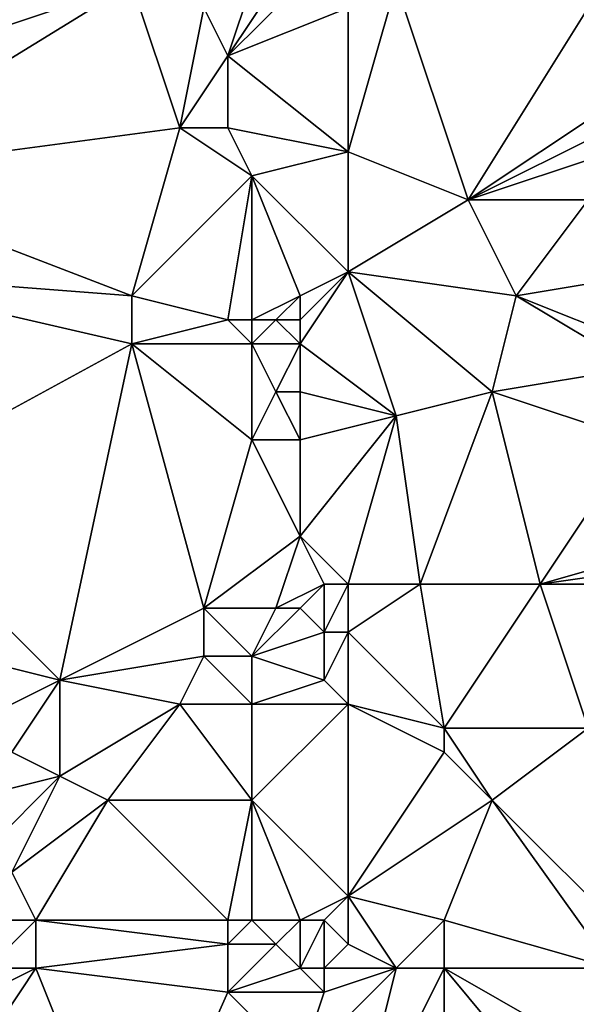
# Model space of a CAD drawing. Units: metres. Extents: x 80000 to 80625, y 346000 to 346500.
# Drawn here: x 80045 to 80068, y 346220 to 346260 of the extents above; entities that cross this region are included whole.
import ezdxf

# ---------------------------------------------------------------- set-up
doc = ezdxf.new("R2010")
doc.units = ezdxf.units.M
doc.layers.add('Terrain', color=15, linetype='Continuous')

msp = doc.modelspace()

# ---------------------------------------------------------------- linework, layer by layer
at = {"layer": 'Terrain'}
for points in [[(80050, 346262, 247.97), (80034, 346262, 248.29), (80034, 346260, 248.23), (80050, 346262, 247.97)], [(80050, 346262, 247.97), (80034, 346260, 248.23), (80035, 346257, 248.27), (80050, 346262, 247.97)], [(80050, 346262, 247.97), (80035, 346257, 248.27), (80037, 346254, 248.17), (80050, 346262, 247.97)], [(80052, 346256, 247.91), (80050, 346262, 247.97), (80037, 346254, 248.17), (80052, 346256, 247.91)], [(80052, 346256, 247.91), (80053, 346261, 247.93), (80050, 346262, 247.97), (80052, 346256, 247.91)], [(80054, 346259, 247.68), (80055, 346262, 247.74), (80053, 346261, 247.93), (80054, 346259, 247.68)], [(80054, 346259, 247.68), (80057, 346262, 247.88), (80056, 346262, 247.79), (80054, 346259, 247.68)], [(80054, 346259, 247.68), (80056, 346262, 247.79), (80055, 346262, 247.74), (80054, 346259, 247.68)], [(80054, 346259, 247.68), (80059, 346261, 248.04), (80057, 346262, 247.88), (80054, 346259, 247.68)], [(80064, 346253, 247.91), (80061, 346262, 248.03), (80059, 346255, 247.99), (80064, 346253, 247.91)], [(80061, 346262, 248.03), (80059, 346261, 248.04), (80059, 346255, 247.99), (80061, 346262, 248.03)], [(80064, 346253, 247.91), (80069, 346261, 248.18), (80061, 346262, 248.03), (80064, 346253, 247.91)], [(80052, 346256, 247.91), (80054, 346259, 247.68), (80053, 346261, 247.93), (80052, 346256, 247.91)], [(80059, 346255, 247.99), (80059, 346261, 248.04), (80054, 346259, 247.68), (80059, 346255, 247.99)], [(80064, 346253, 247.91), (80070, 346257, 248.24), (80069, 346261, 248.18), (80064, 346253, 247.91)], [(80054, 346256, 247.73), (80054, 346259, 247.68), (80052, 346256, 247.91), (80054, 346256, 247.73)], [(80059, 346255, 247.99), (80054, 346259, 247.68), (80054, 346256, 247.73), (80059, 346255, 247.99)], [(80064, 346253, 247.91), (80070, 346256, 248.21), (80070, 346257, 248.24), (80064, 346253, 247.91)], [(80050, 346249, 247.88), (80052, 346256, 247.91), (80037, 346254, 248.17), (80050, 346249, 247.88)], [(80050, 346249, 247.88), (80055, 346254, 247.81), (80052, 346256, 247.91), (80050, 346249, 247.88)], [(80055, 346254, 247.81), (80054, 346256, 247.73), (80052, 346256, 247.91), (80055, 346254, 247.81)], [(80055, 346254, 247.81), (80059, 346255, 247.99), (80054, 346256, 247.73), (80055, 346254, 247.81)], [(80064, 346253, 247.91), (80070, 346255, 248.16), (80070, 346256, 248.21), (80064, 346253, 247.91)], [(80059, 346250, 248.01), (80059, 346255, 247.99), (80055, 346254, 247.81), (80059, 346250, 248.01)], [(80064, 346253, 247.91), (80059, 346255, 247.99), (80059, 346250, 248.01), (80064, 346253, 247.91)], [(80069, 346253, 248.02), (80070, 346255, 248.16), (80064, 346253, 247.91), (80069, 346253, 248.02)], [(80050, 346249, 247.88), (80037, 346254, 248.17), (80037, 346250, 248.21), (80050, 346249, 247.88)], [(80054, 346248, 248.15), (80055, 346254, 247.81), (80050, 346249, 247.88), (80054, 346248, 248.15)], [(80055, 346248, 248.04), (80055, 346254, 247.81), (80054, 346248, 248.15), (80055, 346248, 248.04)], [(80055, 346248, 248.04), (80057, 346249, 247.77), (80055, 346254, 247.81), (80055, 346248, 248.04)], [(80057, 346249, 247.77), (80059, 346250, 248.01), (80055, 346254, 247.81), (80057, 346249, 247.77)], [(80066, 346249, 247.95), (80064, 346253, 247.91), (80059, 346250, 248.01), (80066, 346249, 247.95)], [(80066, 346249, 247.95), (80069, 346253, 248.02), (80064, 346253, 247.91), (80066, 346249, 247.95)], [(80066, 346249, 247.95), (80072, 346250, 247.98), (80069, 346253, 248.02), (80066, 346249, 247.95)], [(80039, 346241, 248.1), (80050, 346247, 247.95), (80037, 346250, 248.21), (80039, 346241, 248.1)], [(80050, 346247, 247.95), (80050, 346249, 247.88), (80037, 346250, 248.21), (80050, 346247, 247.95)], [(80057, 346247, 247.79), (80059, 346250, 248.01), (80057, 346248, 247.78), (80057, 346247, 247.79)], [(80057, 346248, 247.78), (80059, 346250, 248.01), (80057, 346249, 247.77), (80057, 346248, 247.78)], [(80061, 346244, 248.13), (80059, 346250, 248.01), (80057, 346247, 247.79), (80061, 346244, 248.13)], [(80061, 346244, 248.13), (80065, 346245, 247.95), (80059, 346250, 248.01), (80061, 346244, 248.13)], [(80065, 346245, 247.95), (80066, 346249, 247.95), (80059, 346250, 248.01), (80065, 346245, 247.95)], [(80071, 346247, 248), (80072, 346250, 247.98), (80066, 346249, 247.95), (80071, 346247, 248)], [(80050, 346247, 247.95), (80054, 346248, 248.15), (80050, 346249, 247.88), (80050, 346247, 247.95)], [(80056, 346248, 247.84), (80057, 346249, 247.77), (80055, 346248, 248.04), (80056, 346248, 247.84)], [(80057, 346248, 247.78), (80057, 346249, 247.77), (80056, 346248, 247.84), (80057, 346248, 247.78)], [(80065, 346245, 247.95), (80071, 346246, 247.99), (80066, 346249, 247.95), (80065, 346245, 247.95)], [(80071, 346246, 247.99), (80071, 346247, 248), (80066, 346249, 247.95), (80071, 346246, 247.99)], [(80055, 346247, 248.01), (80054, 346248, 248.15), (80050, 346247, 247.95), (80055, 346247, 248.01)], [(80055, 346247, 248.01), (80055, 346248, 248.04), (80054, 346248, 248.15), (80055, 346247, 248.01)], [(80057, 346247, 247.79), (80056, 346248, 247.84), (80055, 346247, 248.01), (80057, 346247, 247.79)], [(80055, 346247, 248.01), (80056, 346248, 247.84), (80055, 346248, 248.04), (80055, 346247, 248.01)], [(80057, 346247, 247.79), (80057, 346248, 247.78), (80056, 346248, 247.84), (80057, 346247, 247.79)], [(80047, 346233, 247.93), (80050, 346247, 247.95), (80039, 346241, 248.1), (80047, 346233, 247.93)], [(80047, 346233, 247.93), (80053, 346236, 247.91), (80050, 346247, 247.95), (80047, 346233, 247.93)], [(80053, 346236, 247.91), (80055, 346243, 247.94), (80050, 346247, 247.95), (80053, 346236, 247.91)], [(80055, 346243, 247.94), (80055, 346247, 248.01), (80050, 346247, 247.95), (80055, 346243, 247.94)], [(80055, 346243, 247.94), (80056, 346245, 247.83), (80055, 346247, 248.01), (80055, 346243, 247.94)], [(80056, 346245, 247.83), (80057, 346247, 247.79), (80055, 346247, 248.01), (80056, 346245, 247.83)], [(80057, 346245, 247.79), (80057, 346247, 247.79), (80056, 346245, 247.83), (80057, 346245, 247.79)], [(80061, 346244, 248.13), (80057, 346247, 247.79), (80057, 346245, 247.79), (80061, 346244, 248.13)], [(80071, 346243, 248.04), (80071, 346246, 247.99), (80065, 346245, 247.95), (80071, 346243, 248.04)], [(80057, 346243, 247.8), (80056, 346245, 247.83), (80055, 346243, 247.94), (80057, 346243, 247.8)], [(80057, 346243, 247.8), (80057, 346245, 247.79), (80056, 346245, 247.83), (80057, 346243, 247.8)], [(80061, 346244, 248.13), (80057, 346245, 247.79), (80057, 346243, 247.8), (80061, 346244, 248.13)], [(80062, 346237, 248.04), (80065, 346245, 247.95), (80061, 346244, 248.13), (80062, 346237, 248.04)], [(80067, 346237, 247.93), (80065, 346245, 247.95), (80062, 346237, 248.04), (80067, 346237, 247.93)], [(80067, 346237, 247.93), (80071, 346243, 248.04), (80065, 346245, 247.95), (80067, 346237, 247.93)], [(80061, 346244, 248.13), (80057, 346243, 247.8), (80057, 346239, 247.86), (80061, 346244, 248.13)], [(80061, 346244, 248.13), (80057, 346239, 247.86), (80059, 346237, 247.87), (80061, 346244, 248.13)], [(80062, 346237, 248.04), (80061, 346244, 248.13), (80059, 346237, 247.87), (80062, 346237, 248.04)], [(80053, 346236, 247.91), (80057, 346239, 247.86), (80055, 346243, 247.94), (80053, 346236, 247.91)], [(80057, 346239, 247.86), (80057, 346243, 247.8), (80055, 346243, 247.94), (80057, 346239, 247.86)], [(80067, 346237, 247.93), (80074, 346239, 248.2), (80071, 346243, 248.04), (80067, 346237, 247.93)], [(80047, 346233, 247.93), (80039, 346241, 248.1), (80039, 346235, 248.26), (80047, 346233, 247.93)], [(80056, 346236, 248.07), (80057, 346239, 247.86), (80053, 346236, 247.91), (80056, 346236, 248.07)], [(80056, 346236, 248.07), (80058, 346237, 247.82), (80057, 346239, 247.86), (80056, 346236, 248.07)], [(80059, 346237, 247.87), (80057, 346239, 247.86), (80058, 346237, 247.82), (80059, 346237, 247.87)], [(80067, 346237, 247.93), (80074, 346238, 248.09), (80074, 346239, 248.2), (80067, 346237, 247.93)], [(80074, 346237, 248), (80074, 346238, 248.09), (80067, 346237, 247.93), (80074, 346237, 248)], [(80057, 346236, 247.94), (80058, 346237, 247.82), (80056, 346236, 248.07), (80057, 346236, 247.94)], [(80058, 346235, 247.83), (80058, 346237, 247.82), (80057, 346236, 247.94), (80058, 346235, 247.83)], [(80059, 346235, 247.85), (80059, 346237, 247.87), (80058, 346235, 247.83), (80059, 346235, 247.85)], [(80058, 346235, 247.83), (80059, 346237, 247.87), (80058, 346237, 247.82), (80058, 346235, 247.83)], [(80063, 346231, 248.08), (80062, 346237, 248.04), (80059, 346235, 247.85), (80063, 346231, 248.08)], [(80062, 346237, 248.04), (80059, 346237, 247.87), (80059, 346235, 247.85), (80062, 346237, 248.04)], [(80063, 346231, 248.08), (80067, 346237, 247.93), (80062, 346237, 248.04), (80063, 346231, 248.08)], [(80069, 346231, 247.96), (80067, 346237, 247.93), (80063, 346231, 248.08), (80069, 346231, 247.96)], [(80069, 346231, 247.96), (80074, 346237, 248), (80067, 346237, 247.93), (80069, 346231, 247.96)], [(80047, 346233, 247.93), (80053, 346234, 247.96), (80053, 346236, 247.91), (80047, 346233, 247.93)], [(80055, 346234, 248.2), (80056, 346236, 248.07), (80053, 346236, 247.91), (80055, 346234, 248.2)], [(80055, 346234, 248.2), (80053, 346236, 247.91), (80053, 346234, 247.96), (80055, 346234, 248.2)], [(80055, 346234, 248.2), (80058, 346235, 247.83), (80057, 346236, 247.94), (80055, 346234, 248.2)], [(80055, 346234, 248.2), (80057, 346236, 247.94), (80056, 346236, 248.07), (80055, 346234, 248.2)], [(80043, 346231, 248.1), (80047, 346233, 247.93), (80039, 346235, 248.26), (80043, 346231, 248.1)], [(80058, 346233, 247.85), (80058, 346235, 247.83), (80055, 346234, 248.2), (80058, 346233, 247.85)], [(80059, 346232, 247.86), (80059, 346235, 247.85), (80058, 346233, 247.85), (80059, 346232, 247.86)], [(80058, 346233, 247.85), (80059, 346235, 247.85), (80058, 346235, 247.83), (80058, 346233, 247.85)], [(80063, 346231, 248.08), (80059, 346235, 247.85), (80059, 346232, 247.86), (80063, 346231, 248.08)], [(80052, 346232, 247.96), (80053, 346234, 247.96), (80047, 346233, 247.93), (80052, 346232, 247.96)], [(80055, 346232, 248.05), (80053, 346234, 247.96), (80052, 346232, 247.96), (80055, 346232, 248.05)], [(80055, 346232, 248.05), (80055, 346234, 248.2), (80053, 346234, 247.96), (80055, 346232, 248.05)], [(80055, 346232, 248.05), (80058, 346233, 247.85), (80055, 346234, 248.2), (80055, 346232, 248.05)], [(80045, 346230, 248.06), (80047, 346233, 247.93), (80043, 346231, 248.1), (80045, 346230, 248.06)], [(80047, 346229, 248), (80047, 346233, 247.93), (80045, 346230, 248.06), (80047, 346229, 248)], [(80047, 346229, 248), (80052, 346232, 247.96), (80047, 346233, 247.93), (80047, 346229, 248)], [(80059, 346232, 247.86), (80058, 346233, 247.85), (80055, 346232, 248.05), (80059, 346232, 247.86)], [(80049, 346228, 247.96), (80052, 346232, 247.96), (80047, 346229, 248), (80049, 346228, 247.96)], [(80055, 346228, 248.06), (80052, 346232, 247.96), (80049, 346228, 247.96), (80055, 346228, 248.06)], [(80055, 346228, 248.06), (80055, 346232, 248.05), (80052, 346232, 247.96), (80055, 346228, 248.06)], [(80059, 346224, 248.03), (80059, 346232, 247.86), (80055, 346228, 248.06), (80059, 346224, 248.03)], [(80055, 346228, 248.06), (80059, 346232, 247.86), (80055, 346232, 248.05), (80055, 346228, 248.06)], [(80063, 346230, 248.08), (80063, 346231, 248.08), (80059, 346232, 247.86), (80063, 346230, 248.08)], [(80063, 346230, 248.08), (80059, 346232, 247.86), (80059, 346224, 248.03), (80063, 346230, 248.08)], [(80065, 346228, 248.06), (80069, 346231, 247.96), (80063, 346231, 248.08), (80065, 346228, 248.06)], [(80065, 346228, 248.06), (80063, 346231, 248.08), (80063, 346230, 248.08), (80065, 346228, 248.06)], [(80071, 346222, 248.03), (80069, 346231, 247.96), (80065, 346228, 248.06), (80071, 346222, 248.03)], [(80043, 346228, 248.13), (80047, 346229, 248), (80045, 346230, 248.06), (80043, 346228, 248.13)], [(80065, 346228, 248.06), (80063, 346230, 248.08), (80059, 346224, 248.03), (80065, 346228, 248.06)], [(80044, 346226, 248.08), (80047, 346229, 248), (80043, 346228, 248.13), (80044, 346226, 248.08)], [(80045, 346225, 248.06), (80047, 346229, 248), (80044, 346226, 248.08), (80045, 346225, 248.06)], [(80045, 346225, 248.06), (80049, 346228, 247.96), (80047, 346229, 248), (80045, 346225, 248.06)], [(80046, 346223, 248.08), (80049, 346228, 247.96), (80045, 346225, 248.06), (80046, 346223, 248.08)], [(80054, 346223, 248.06), (80049, 346228, 247.96), (80046, 346223, 248.08), (80054, 346223, 248.06)], [(80054, 346223, 248.06), (80055, 346228, 248.06), (80049, 346228, 247.96), (80054, 346223, 248.06)], [(80055, 346223, 248.2), (80055, 346228, 248.06), (80054, 346223, 248.06), (80055, 346223, 248.2)], [(80057, 346223, 248.29), (80055, 346228, 248.06), (80055, 346223, 248.2), (80057, 346223, 248.29)], [(80057, 346223, 248.29), (80059, 346224, 248.03), (80055, 346228, 248.06), (80057, 346223, 248.29)], [(80063, 346223, 248.17), (80065, 346228, 248.06), (80059, 346224, 248.03), (80063, 346223, 248.17)], [(80070, 346221, 248.05), (80065, 346228, 248.06), (80063, 346223, 248.17), (80070, 346221, 248.05)], [(80070, 346221, 248.05), (80071, 346222, 248.03), (80065, 346228, 248.06), (80070, 346221, 248.05)], [(80046, 346223, 248.08), (80045, 346225, 248.06), (80042, 346223, 248.33), (80046, 346223, 248.08)], [(80058, 346223, 248.23), (80059, 346224, 248.03), (80057, 346223, 248.29), (80058, 346223, 248.23)], [(80059, 346222, 248.04), (80059, 346224, 248.03), (80058, 346223, 248.23), (80059, 346222, 248.04)], [(80061, 346221, 247.94), (80059, 346224, 248.03), (80059, 346222, 248.04), (80061, 346221, 247.94)], [(80061, 346221, 247.94), (80063, 346223, 248.17), (80059, 346224, 248.03), (80061, 346221, 247.94)], [(80044, 346221, 248.22), (80046, 346223, 248.08), (80042, 346223, 248.33), (80044, 346221, 248.22)], [(80046, 346221, 248.06), (80046, 346223, 248.08), (80044, 346221, 248.22), (80046, 346221, 248.06)], [(80046, 346221, 248.06), (80054, 346222, 248.06), (80046, 346223, 248.08), (80046, 346221, 248.06)], [(80054, 346222, 248.06), (80054, 346223, 248.06), (80046, 346223, 248.08), (80054, 346222, 248.06)], [(80056, 346222, 248.33), (80055, 346223, 248.2), (80054, 346222, 248.06), (80056, 346222, 248.33)], [(80054, 346222, 248.06), (80055, 346223, 248.2), (80054, 346223, 248.06), (80054, 346222, 248.06)], [(80056, 346222, 248.33), (80057, 346223, 248.29), (80055, 346223, 248.2), (80056, 346222, 248.33)], [(80057, 346221, 248.33), (80057, 346223, 248.29), (80056, 346222, 248.33), (80057, 346221, 248.33)], [(80058, 346221, 248.25), (80058, 346223, 248.23), (80057, 346221, 248.33), (80058, 346221, 248.25)], [(80057, 346221, 248.33), (80058, 346223, 248.23), (80057, 346223, 248.29), (80057, 346221, 248.33)], [(80058, 346221, 248.25), (80059, 346222, 248.04), (80058, 346223, 248.23), (80058, 346221, 248.25)], [(80063, 346221, 248.11), (80063, 346223, 248.17), (80061, 346221, 247.94), (80063, 346221, 248.11)], [(80070, 346221, 248.05), (80063, 346223, 248.17), (80063, 346221, 248.11), (80070, 346221, 248.05)], [(80054, 346220, 248), (80054, 346222, 248.06), (80046, 346221, 248.06), (80054, 346220, 248)], [(80054, 346220, 248), (80057, 346221, 248.33), (80056, 346222, 248.33), (80054, 346220, 248)], [(80054, 346220, 248), (80056, 346222, 248.33), (80054, 346222, 248.06), (80054, 346220, 248)], [(80061, 346221, 247.94), (80059, 346222, 248.04), (80058, 346221, 248.25), (80061, 346221, 247.94)], [(80050, 346211, 248.35), (80046, 346221, 248.06), (80044, 346218, 248.24), (80050, 346211, 248.35)], [(80044, 346218, 248.24), (80046, 346221, 248.06), (80044, 346220, 248.25), (80044, 346218, 248.24)], [(80044, 346220, 248.25), (80046, 346221, 248.06), (80044, 346221, 248.22), (80044, 346220, 248.25)], [(80050, 346211, 248.35), (80054, 346220, 248), (80046, 346221, 248.06), (80050, 346211, 248.35)], [(80058, 346220, 248.11), (80057, 346221, 248.33), (80054, 346220, 248), (80058, 346220, 248.11)], [(80058, 346220, 248.11), (80058, 346221, 248.25), (80057, 346221, 248.33), (80058, 346220, 248.11)], [(80061, 346221, 247.94), (80058, 346220, 248.11), (80057, 346217, 247.99), (80061, 346221, 247.94)], [(80061, 346221, 247.94), (80057, 346217, 247.99), (80059, 346213, 248.04), (80061, 346221, 247.94)], [(80061, 346221, 247.94), (80058, 346221, 248.25), (80058, 346220, 248.11), (80061, 346221, 247.94)], [(80063, 346212, 248.06), (80063, 346221, 248.11), (80059, 346213, 248.04), (80063, 346212, 248.06)], [(80063, 346221, 248.11), (80061, 346221, 247.94), (80059, 346213, 248.04), (80063, 346221, 248.11)], [(80063, 346212, 248.06), (80068, 346215, 248.1), (80063, 346221, 248.11), (80063, 346212, 248.06)], [(80068, 346215, 248.1), (80070, 346217, 248.04), (80063, 346221, 248.11), (80068, 346215, 248.1)], [(80070, 346217, 248.04), (80070, 346221, 248.05), (80063, 346221, 248.11), (80070, 346217, 248.04)], [(80050, 346211, 248.35), (80057, 346217, 247.99), (80054, 346220, 248), (80050, 346211, 248.35)], [(80057, 346217, 247.99), (80058, 346220, 248.11), (80054, 346220, 248), (80057, 346217, 247.99)]]:
    msp.add_3dface(points, dxfattribs=at)

doc.saveas('drawing.dxf')
